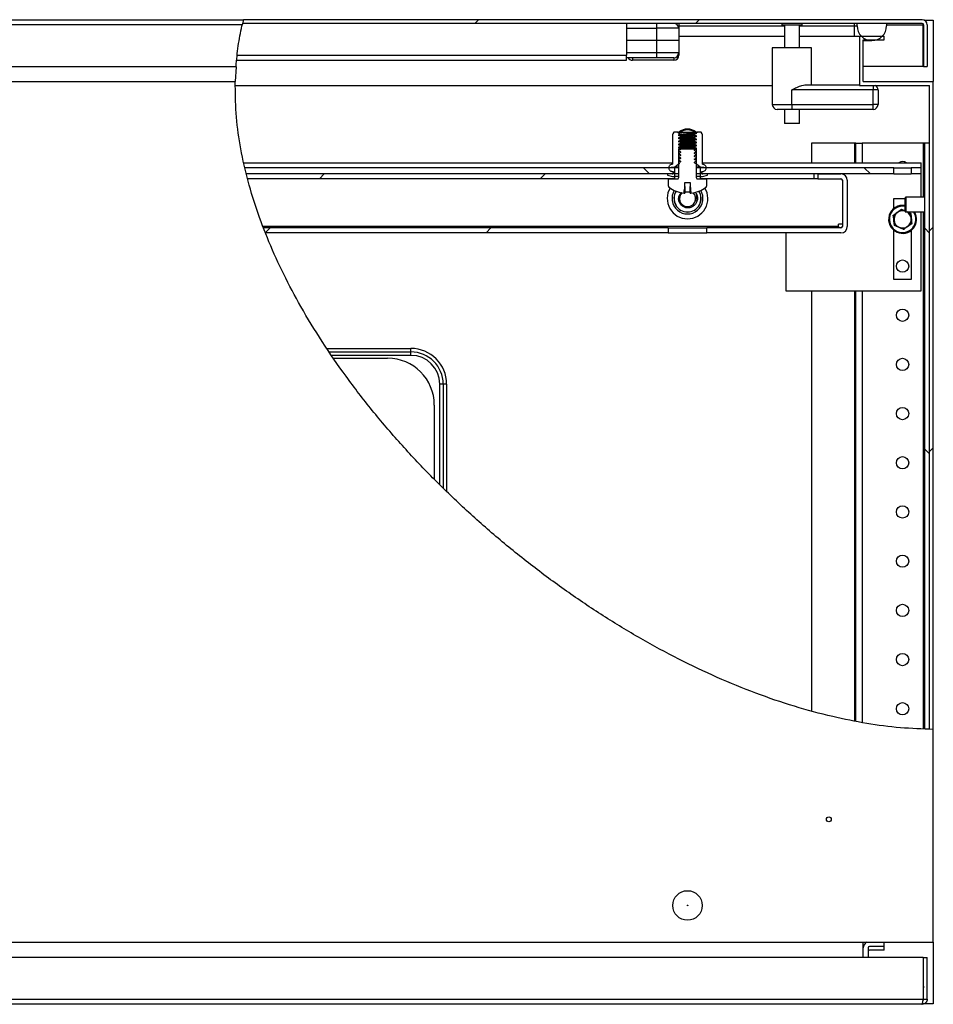
# Model space of a CAD drawing. Units: millimetres. Extents: x 63 to 20921, y 73 to 7414.
# Drawn here: x 2189 to 2561, y 4457 to 4857 of the extents above; entities that cross this region are included whole.
import ezdxf

# ---------------------------------------------------------------- set-up
doc = ezdxf.new("R2010")
doc.units = ezdxf.units.MM
doc.header["$LTSCALE"] = 20
pattern_1 = [(45, (493.03, 1358.17), (-134.704, 134.704), []), (45, (582.84, 1358.17), (-134.704, 134.704), [])]
pattern_2 = [(135, (493.03, 1358.17), (-134.704, -134.704), []), (135, (493.03, 1447.97), (-134.704, -134.704), [])]

msp = doc.modelspace()

# ---------------------------------------------------------------- hatches: boundary and pattern name
at = {"linetype": 'Continuous', "lineweight": 18}
h = msp.add_hatch(dxfattribs=at)
h.set_pattern_fill('ANSI32', scale=20, style=0)
h.set_pattern_definition(pattern_1)
edge = h.paths.add_edge_path(flags=0)
edge.add_line((2555.99, 4857.12), (2279.94, 4857.12))
edge.add_spline(control_points=[(2279.94, 4857.12), (2279.81, 4856.62), (2279.69, 4856.12), (2279.57, 4855.62)], knot_values=[0.997811, 0.997811, 0.997811, 0.997811, 0.999126, 0.999126, 0.999126, 0.999126], weights=[1, 1, 1, 1], degree=3, periodic=0)
edge.add_line((2279.57, 4855.62), (2555.99, 4855.62))
edge.add_arc((2555.99, 4855.02), 0.6, 0, 90, ccw=False)
edge.add_line((2556.59, 4855.02), (2556.59, 4838.12))
edge.add_line((2556.59, 4838.12), (2558.09, 4838.12))
edge.add_line((2558.09, 4838.12), (2558.09, 4855.02))
edge.add_arc((2555.99, 4855.02), 2.1, 0, 90)
h = msp.add_hatch(dxfattribs=at)
h.set_pattern_fill('ANSI32', scale=20, style=0)
h.set_pattern_definition(pattern_1)
edge = h.paths.add_edge_path(flags=0)
edge.add_spline(control_points=[(2559.09, 4568.53), (2559.59, 4568.52), (2560.09, 4568.52), (2560.59, 4568.51)], knot_values=[0.311598, 0.311598, 0.311598, 0.311598, 0.312784, 0.312784, 0.312784, 0.312784], weights=[1, 1, 1, 1], degree=3, periodic=0)
edge.add_line((2560.59, 4568.51), (2560.59, 4831.92))
edge.add_line((2560.59, 4831.92), (2532.09, 4831.92))
edge.add_line((2532.09, 4831.92), (2532.09, 4848.92))
edge.add_line((2532.09, 4848.92), (2540.59, 4848.92))
edge.add_line((2540.59, 4848.92), (2540.59, 4850.42))
edge.add_line((2540.59, 4850.42), (2530.59, 4850.42))
edge.add_line((2530.59, 4850.42), (2530.59, 4830.42))
edge.add_line((2530.59, 4830.42), (2559.09, 4830.42))
edge.add_line((2559.09, 4830.42), (2559.09, 4568.53))
h = msp.add_hatch(dxfattribs=at)
h.set_pattern_fill('ANSI32', scale=20, angle=90, style=0)
h.set_pattern_definition(pattern_2)
edge = h.paths.add_edge_path(flags=0)
edge.add_line((2559.09, 4568.53), (2559.09, 4806.92))
edge.add_line((2559.09, 4806.92), (2557.09, 4806.92))
edge.add_line((2557.09, 4806.92), (2557.09, 4568.58))
edge.add_spline(control_points=[(2557.09, 4568.58), (2557.75, 4568.56), (2558.42, 4568.55), (2559.09, 4568.53)], knot_values=[0.31002, 0.31002, 0.31002, 0.31002, 0.311598, 0.311598, 0.311598, 0.311598], weights=[1, 1, 1, 1], degree=3, periodic=0)
h = msp.add_hatch(dxfattribs=at)
h.set_pattern_fill('ANSI32', scale=20, angle=90, style=0)
h.set_pattern_definition(pattern_2)
edge = h.paths.add_edge_path(flags=0)
edge.add_line((2455.26, 4796.92), (2280.48, 4796.92))
edge.add_spline(control_points=[(2280.48, 4796.92), (2280.67, 4796.08), (2280.87, 4795.25), (2281.08, 4794.42)], knot_values=[0.048192, 0.048192, 0.048192, 0.048192, 0.050217, 0.050217, 0.050217, 0.050217], weights=[1, 1, 1, 1], degree=3, periodic=0)
edge.add_line((2281.08, 4794.42), (2455.26, 4794.42))
edge.add_line((2455.26, 4794.42), (2455.26, 4796.92))
h = msp.add_hatch(dxfattribs=at)
h.set_pattern_fill('ANSI32', scale=20, angle=90, style=0)
h.set_pattern_definition(pattern_2)
h.paths.add_polyline_path([(2544.59, 4796.92), (2465.91, 4796.92), (2465.91, 4794.42), (2544.59, 4794.42)], flags=0)
h = msp.add_hatch(dxfattribs=at)
h.set_pattern_fill('ANSI32', scale=20, style=0)
h.set_pattern_definition(pattern_1)
edge = h.paths.add_edge_path(flags=0)
edge.add_line((2455.26, 4794.42), (2281.08, 4794.42))
edge.add_spline(control_points=[(2281.08, 4794.42), (2281.25, 4793.75), (2281.42, 4793.08), (2281.59, 4792.42)], knot_values=[0.050217, 0.050217, 0.050217, 0.050217, 0.051836, 0.051836, 0.051836, 0.051836], weights=[1, 1, 1, 1], degree=3, periodic=0)
edge.add_line((2281.59, 4792.42), (2455.26, 4792.42))
edge.add_line((2455.26, 4792.42), (2455.26, 4794.42))
h = msp.add_hatch(dxfattribs=at)
h.set_pattern_fill('ANSI32', scale=20, style=0)
h.set_pattern_definition(pattern_1)
edge = h.paths.add_edge_path(flags=0)
edge.add_line((2452.78, 4772.42), (2288.06, 4772.42))
edge.add_spline(control_points=[(2288.06, 4772.42), (2288.32, 4771.75), (2288.58, 4771.08), (2288.84, 4770.42)], knot_values=[0.067966, 0.067966, 0.067966, 0.067966, 0.069577, 0.069577, 0.069577, 0.069577], weights=[1, 1, 1, 1], degree=3, periodic=0)
edge.add_line((2288.84, 4770.42), (2452.78, 4770.42))
edge.add_line((2452.78, 4770.42), (2452.78, 4772.42))

# ---------------------------------------------------------------- linework, layer by layer
at = {"color": 7, "linetype": 'Continuous', "lineweight": 25}
for p, q in [((1765.19, 4857.12), (2279.94, 4857.12)), ((2555.99, 4857.12), (2279.94, 4857.12)), ((2556.88, 4856.92), (2560.59, 4856.92)), ((2560.59, 4856.92), (2560.59, 4831.92)), ((2279.43, 4855.02), (1764.66, 4855.02)), ((2555.99, 4855.62), (2279.57, 4855.62)), ((2435.72, 4855.62), (2435.72, 4842.72)), ((2448.1, 4853.65), (2448.1, 4855.62)), ((2457.01, 4853.65), (2448.1, 4853.65)), ((2448.1, 4848.62), (2448.1, 4853.65)), ((2455.6, 4855.53), (2455.6, 4855.62)), ((2457.01, 4853.65), (2457.1, 4848.62)), ((2457.1, 4855.62), (2457.1, 4842.72)), ((2498.96, 4855.62), (2498.96, 4854.87)), ((2499.03, 4854.87), (2498.96, 4854.87)), ((2507.21, 4854.87), (2499.03, 4854.87)), ((2500.09, 4854.87), (2500.09, 4845.62)), ((2506.09, 4845.62), (2506.09, 4854.87)), ((2507.21, 4854.87), (2507.21, 4855.62)), ((2528.59, 4854.62), (2528.59, 4855.62)), ((2528.59, 4854.62), (2529.59, 4854.62)), ((2529.59, 4854.62), (2529.59, 4855.62)), ((2541.59, 4855.62), (2529.59, 4855.62)), ((2541.59, 4855.62), (2541.59, 4854.62)), ((2556.46, 4855.37), (2556.52, 4855.02)), ((2556.52, 4838.12), (2556.52, 4855.02)), ((2556.59, 4855.02), (2556.59, 4838.12)), ((2558.09, 4855.02), (2558.09, 4838.12)), ((2457.1, 4850.42), (2500.09, 4850.42)), ((2506.09, 4850.42), (2530.59, 4850.42)), ((2530.59, 4850.42), (2530.59, 4830.42)), ((2530.59, 4850.42), (2540.59, 4850.42)), ((2532.09, 4831.92), (2532.09, 4848.92)), ((2532.09, 4848.92), (2540.59, 4848.92)), ((2540.59, 4848.92), (2540.59, 4850.42)), ((2448.1, 4848.62), (2435.6, 4848.62)), ((2457.1, 4848.62), (2448.1, 4848.62)), ((2448.1, 4843.58), (2448.1, 4848.62)), ((2457.1, 4848.62), (2457.01, 4843.58)), ((2495.09, 4845.62), (2495.09, 4822.62)), ((2511.09, 4845.62), (2495.09, 4845.62)), ((2511.09, 4830.62), (2511.09, 4845.62)), ((2532.09, 4848.62), (2535.59, 4848.62)), ((2435.72, 4840.62), (2435.72, 4842.72)), ((2448.1, 4841.62), (2435.72, 4841.62)), ((2457.01, 4843.58), (2448.1, 4843.58)), ((2448.1, 4841.62), (2448.1, 4843.58)), ((1764.66, 4838.12), (2276.91, 4838.12)), ((2276.97, 4838), (2276.62, 4831.92)), ((2277.19, 4840.62), (2435.72, 4840.62)), ((2455, 4840.62), (2438.2, 4840.62)), ((2556.52, 4838.12), (2532.09, 4838.12)), ((2556.59, 4838.12), (2558.09, 4838.12)), ((1760.59, 4831.92), (2276.62, 4831.92)), ((2276.66, 4830.42), (2495.09, 4830.42)), ((2508.38, 4830.62), (2530.59, 4830.62)), ((2530.59, 4830.42), (2559.09, 4830.42)), ((2532.09, 4831.92), (2560.59, 4831.92)), ((2559.09, 4568.53), (2559.09, 4830.42)), ((2560.59, 4568.51), (2560.59, 4831.92)), ((2503.09, 4822.62), (2503.09, 4828.62)), ((2536.09, 4828.62), (2503.09, 4828.62)), ((2536.09, 4822.62), (2536.09, 4828.62)), ((2538.09, 4828.62), (2536.09, 4828.62)), ((2538.09, 4828.62), (2538.09, 4822.62)), ((2503.09, 4822.62), (2503.09, 4820.62)), ((2503.09, 4822.62), (2536.09, 4822.62)), ((2538.09, 4822.62), (2536.09, 4822.62)), ((2536.09, 4820.62), (2536.09, 4822.62)), ((2503.09, 4820.62), (2497.09, 4820.62)), ((2500.09, 4820.62), (2500.09, 4814.87)), ((2536.09, 4820.62), (2503.09, 4820.62)), ((2506.09, 4814.87), (2506.09, 4820.62)), ((2500.13, 4814.87), (2500.09, 4814.87)), ((2506.09, 4814.87), (2500.13, 4814.87)), ((2454.52, 4810.27), (2454.52, 4798.3)), ((2455.07, 4811.42), (2454.64, 4810.72)), ((2456.65, 4811.42), (2455.07, 4811.42)), ((2456.65, 4811.42), (2457.64, 4810.54)), ((2456.65, 4811.42), (2464.52, 4811.42)), ((2457.78, 4809.64), (2457.78, 4809.36)), ((2463.39, 4810.42), (2460.28, 4810.42)), ((2463.39, 4810.42), (2463.56, 4810.57)), ((2463.39, 4810.2), (2463.39, 4810.42)), ((2463.39, 4808.95), (2463.39, 4809.24)), ((2464.12, 4811.06), (2464.52, 4811.42)), ((2464.34, 4810.95), (2464.12, 4811.06)), ((2466.1, 4811.42), (2464.52, 4811.42)), ((2466.53, 4810.72), (2466.1, 4811.42)), ((2466.65, 4798.3), (2466.65, 4810.27)), ((2457.78, 4808.39), (2457.78, 4808.11)), ((2457.78, 4807.14), (2457.78, 4806.86)), ((2457.78, 4805.89), (2457.78, 4805.61)), ((2463.39, 4807.7), (2463.39, 4807.99)), ((2463.39, 4806.45), (2463.39, 4806.74)), ((2463.39, 4805.2), (2463.39, 4805.49)), ((2511.09, 4806.92), (2511.09, 4798.92)), ((2528.49, 4806.92), (2511.09, 4806.92)), ((2529.09, 4806.92), (2528.49, 4806.92)), ((2529.09, 4798.92), (2529.09, 4806.92)), ((2529.09, 4806.92), (2531.69, 4806.92)), ((2556.49, 4806.92), (2531.69, 4806.92)), ((2557.09, 4806.92), (2556.49, 4806.92)), ((2559.09, 4806.92), (2557.09, 4806.92)), ((2557.09, 4568.58), (2557.09, 4806.92)), ((2559.09, 4568.53), (2559.09, 4806.92)), ((2464.19, 4804.42), (2456.98, 4804.42)), ((2456.98, 4804.42), (2456.98, 4792.82)), ((2457.78, 4804.64), (2457.78, 4804.36)), ((2457.78, 4803.39), (2457.78, 4803.11)), ((2457.78, 4802.14), (2457.78, 4801.86)), ((2457.78, 4800.89), (2457.78, 4800.61)), ((2463.39, 4803.95), (2463.39, 4804.24)), ((2463.39, 4802.7), (2463.39, 4802.99)), ((2463.39, 4801.45), (2463.39, 4801.74)), ((2464.19, 4798.37), (2464.19, 4804.42)), ((2280.17, 4798.92), (2454.52, 4798.92)), ((2455.26, 4796.92), (2280.48, 4796.92)), ((2455.38, 4797.13), (2453.91, 4796.99)), ((2453.91, 4796.99), (2455.35, 4796.84)), ((2456.98, 4796.99), (2453.91, 4796.99)), ((2455.26, 4796.92), (2455.26, 4794.42)), ((2456.98, 4796.92), (2455.26, 4796.92)), ((2455.35, 4796.84), (2455.35, 4793.37)), ((2456.98, 4796.84), (2455.35, 4796.84)), ((2457.34, 4798.62), (2455.38, 4797.13)), ((2456.98, 4797.13), (2455.38, 4797.13)), ((2457.78, 4799.64), (2457.78, 4799.36)), ((2463.39, 4800.2), (2463.39, 4800.49)), ((2463.39, 4798.95), (2463.39, 4799.24)), ((2464.18, 4798.37), (2464.34, 4798.45)), ((2465.79, 4797.13), (2464.18, 4798.37)), ((2464.19, 4792.82), (2464.19, 4798.36)), ((2465.79, 4797.13), (2464.19, 4797.13)), ((2467.26, 4796.99), (2464.19, 4796.99)), ((2465.91, 4796.92), (2464.19, 4796.92)), ((2465.82, 4796.84), (2464.19, 4796.84)), ((2467.26, 4796.99), (2465.79, 4797.13)), ((2465.82, 4796.84), (2467.26, 4796.99)), ((2465.82, 4793.37), (2465.82, 4796.84)), ((2465.91, 4794.42), (2465.91, 4796.92)), ((2544.59, 4796.92), (2465.91, 4796.92)), ((2466.65, 4798.92), (2555.59, 4798.92)), ((2544.59, 4794.42), (2544.59, 4796.92)), ((2544.59, 4796.92), (2551.59, 4796.92)), ((2551.59, 4796.92), (2551.59, 4794.42)), ((2555.59, 4796.92), (2551.59, 4796.92)), ((2555.59, 4796.92), (2555.59, 4798.92)), ((2555.59, 4794.42), (2555.59, 4796.92)), ((2455.26, 4794.42), (2281.08, 4794.42)), ((2452.51, 4794.42), (2452.51, 4793.89)), ((2454.41, 4794.42), (2452.51, 4794.42)), ((2452.51, 4793.89), (2454.53, 4793.37)), ((2454.52, 4795.42), (2454.8, 4795.42)), ((2454.53, 4793.37), (2455.35, 4793.37)), ((2454.8, 4795.42), (2454.8, 4794.79)), ((2456.98, 4794.42), (2455.26, 4794.42)), ((2455.26, 4794.42), (2455.26, 4792.42)), ((2456.98, 4793.37), (2455.35, 4793.37)), ((2465.91, 4794.42), (2464.19, 4794.42)), ((2465.82, 4793.37), (2464.19, 4793.37)), ((2465.82, 4793.37), (2466.65, 4793.37)), ((2544.59, 4794.42), (2465.91, 4794.42)), ((2465.91, 4792.42), (2465.91, 4794.42)), ((2512.14, 4794.42), (2465.91, 4794.42)), ((2466.37, 4794.79), (2466.37, 4795.42)), ((2466.37, 4795.42), (2466.65, 4795.42)), ((2466.65, 4793.37), (2468.66, 4793.89)), ((2468.66, 4794.42), (2466.77, 4794.42)), ((2468.66, 4793.89), (2468.66, 4794.42)), ((2512.14, 4792.42), (2512.14, 4794.42)), ((2513.55, 4794.42), (2522.99, 4794.42)), ((2513.55, 4794.42), (2513.55, 4792.42)), ((2544.59, 4794.42), (2551.59, 4794.42)), ((2555.59, 4794.42), (2551.59, 4794.42)), ((2555.59, 4784.92), (2555.59, 4794.42)), ((2455.26, 4792.42), (2281.59, 4792.42)), ((2452.78, 4792.42), (2452.78, 4789.53)), ((2452.78, 4792.42), (2456.54, 4792.42)), ((2459.51, 4790.92), (2459.75, 4790.92)), ((2459.51, 4789.24), (2459.51, 4790.92)), ((2459.75, 4790.92), (2461.42, 4790.92)), ((2461.42, 4790.92), (2461.67, 4790.92)), ((2461.67, 4790.92), (2461.67, 4789.24)), ((2464.63, 4792.42), (2468.39, 4792.42)), ((2512.14, 4792.42), (2465.91, 4792.42)), ((2468.39, 4789.53), (2468.39, 4792.42)), ((2513.55, 4792.42), (2512.14, 4792.42)), ((2513.55, 4792.42), (2522.99, 4792.42)), ((2523.59, 4791.82), (2523.59, 4773.02)), ((2525.52, 4792.42), (2525.59, 4792.42)), ((2525.59, 4791.82), (2525.59, 4773.02)), ((2459.19, 4786.61), (2459.51, 4786.61)), ((2461.67, 4786.61), (2461.98, 4786.61)), ((2557.09, 4784.92), (2549.34, 4784.92)), ((2460.28, 4781.13), (2460.59, 4781.12)), ((2544.59, 4784.42), (2549.09, 4784.42)), ((2544.59, 4780.41), (2544.59, 4784.42)), ((2549.09, 4781.92), (2549.09, 4784.67)), ((2549.09, 4779.17), (2549.09, 4781.92)), ((2544.39, 4777.55), (2544.61, 4775.54)), ((2547.65, 4779.93), (2546.02, 4778.74)), ((2549.34, 4778.92), (2557.09, 4778.92)), ((2551.35, 4778.3), (2549.96, 4778.92)), ((2550.13, 4778.92), (2551.41, 4778.35)), ((2555.59, 4746.92), (2555.59, 4778.92)), ((2523.59, 4774.02), (2521.99, 4774.02)), ((2521.99, 4773.02), (2521.99, 4774.02)), ((2521.99, 4773.02), (2521.99, 4772.42)), ((2548.52, 4771.9), (2550.15, 4773.09)), ((2551.78, 4774.29), (2551.57, 4776.29)), ((2452.78, 4772.42), (2288.06, 4772.42)), ((2452.78, 4770.42), (2288.84, 4770.42)), ((2452.78, 4772.42), (2452.78, 4770.42)), ((2452.78, 4772.42), (2468.39, 4772.42)), ((2452.78, 4770.42), (2468.39, 4770.42)), ((2468.39, 4770.42), (2468.39, 4772.42)), ((2522.99, 4772.42), (2468.39, 4772.42)), ((2522.99, 4770.42), (2468.39, 4770.42)), ((2500.59, 4770.42), (2500.59, 4746.92)), ((2544.59, 4751.42), (2544.59, 4771.42)), ((2551.59, 4771.42), (2551.59, 4751.42)), ((2551.59, 4751.42), (2544.59, 4751.42)), ((2500.59, 4746.92), (2555.59, 4746.92)), ((2511.09, 4746.92), (2511.09, 4576.01)), ((2529.09, 4571.81), (2529.09, 4746.92)), ((2348.09, 4722.01), (2348.09, 4723.43)), ((2348.09, 4720.6), (2348.09, 4722.01)), ((2316.65, 4719.42), (2338.59, 4719.42)), ((2361.18, 4708.92), (2359.77, 4708.92)), ((2362.6, 4708.92), (2361.18, 4708.92)), ((2357.59, 4700.42), (2357.59, 4670.24)), ((2560.59, 4481.92), (2560.59, 4568.51)), ((1760.59, 4481.92), (2560.59, 4481.92)), ((2532.09, 4475.72), (2532.09, 4481.92)), ((2540.59, 4480.22), (2540.59, 4481.92)), ((2560.59, 4481.92), (2560.59, 4456.92)), ((2534.09, 4479.62), (2534.09, 4475.72)), ((2540.59, 4480.22), (2534.69, 4480.22)), ((2540.59, 4478.72), (2534.69, 4478.72)), ((2540.59, 4478.72), (2540.59, 4480.22)), ((2556.51, 4475.72), (1764.65, 4475.72)), ((2556.51, 4475.72), (2556.51, 4458.82)), ((2556.58, 4458.82), (2556.58, 4475.72)), ((2556.58, 4475.72), (2558.08, 4475.72)), ((2558.08, 4458.82), (2558.08, 4475.72)), ((1764.65, 4458.82), (2556.51, 4458.82)), ((2555.98, 4456.72), (1765.18, 4456.72)), ((2560.59, 4456.92), (2556.13, 4456.92)), ((2556.58, 4458.82), (2558.08, 4458.82))]:
    msp.add_line(p, q, dxfattribs=at)
at = {"color": 8, "linetype": 'Continuous', "lineweight": 25}
for p, q in [((2435.72, 4853.65), (2448.1, 4853.65)), ((2457.1, 4854.62), (2500.09, 4854.62)), ((2506.09, 4854.62), (2528.59, 4854.62)), ((2528.59, 4850.42), (2528.59, 4854.62)), ((2541.59, 4855.02), (2556.52, 4855.02)), ((2277.41, 4842.72), (2435.72, 4842.72)), ((2448.1, 4843.58), (2435.72, 4843.58)), ((2438.2, 4841.62), (2438.2, 4840.62)), ((2455, 4841.62), (2455, 4840.62)), ((2456.8, 4842.72), (2457.1, 4842.72)), ((2536.09, 4830.42), (2536.09, 4828.62)), ((2495.09, 4822.62), (2503.09, 4822.62)), ((2528.49, 4806.92), (2528.49, 4798.92)), ((2531.69, 4806.92), (2531.69, 4798.92)), ((2556.49, 4806.92), (2556.49, 4784.92)), ((2549.34, 4784.92), (2549.34, 4781.92)), ((2549.34, 4781.92), (2549.34, 4778.92)), ((2556.49, 4778.92), (2556.49, 4568.72)), ((2521.99, 4773.02), (2287.96, 4773.02)), ((2528.49, 4746.92), (2528.49, 4571.93)), ((2531.69, 4746.92), (2531.69, 4571.29)), ((2313.89, 4723.43), (2348.09, 4723.43)), ((2314.86, 4722.01), (2348.09, 4722.01)), ((2348.09, 4720.6), (2315.84, 4720.6)), ((2359.77, 4668.12), (2359.77, 4708.92)), ((2361.18, 4708.92), (2361.18, 4666.74)), ((2362.6, 4708.92), (2362.6, 4665.37))]:
    msp.add_line(p, q, dxfattribs=at)
at = {"color": 7, "linetype": 'Continuous', "lineweight": 25, "flags": 128}
msp.add_lwpolyline([(2556.51, 4464.59), (2556.58, 4463.8), (2556.51, 4462.84)], dxfattribs=at)
at = {"color": 7, "linetype": 'Continuous', "lineweight": 25}
for centre, radius in [((2548.09, 4756.92), 2.5), ((2548.09, 4736.92), 2.5), ((2548.09, 4716.92), 2.5), ((2548.09, 4696.92), 2.5), ((2548.09, 4676.92), 2.5), ((2548.09, 4656.92), 2.5), ((2548.09, 4636.92), 2.5), ((2548.09, 4616.92), 2.5), ((2548.09, 4596.92), 2.5), ((2548.09, 4576.92), 2.5), ((2518.09, 4531.92), 1), ((2460.59, 4496.92), 6), ((2460.59, 4496.92), 0.1)]:
    msp.add_circle(centre, radius, dxfattribs=at)
for centre, radius, start, end in [((2555.99, 4855.02), 2.1, 0, 90), ((2455.01, 4853.62), 2, 1, 90), ((2535.59, 4854.62), 6, 180, 0), ((2555.99, 4855.02), 0.6, 0, 90), ((2438.2, 4842.72), 2.1, 211.5881, 270), ((2455, 4842.72), 2.1, 270, 0), ((2455.01, 4843.62), 2, 270, 359), ((2536.09, 4828.62), 2, 0, 64.1583), ((2497.09, 4822.62), 2, 180, 270), ((2536.09, 4822.62), 2, 270, 0), ((2460.59, 4806.92), 5.7, 52.2401, 127.7599), ((2548.09, 4796.92), 2.5, 53.1301, 126.8699), ((2522.99, 4791.82), 2.6, 0, 90), ((2460.59, 4799.42), 12.88, 234.3544, 263.7729), ((2460.59, 4799.42), 12.88, 276.2271, 305.6456), ((2522.99, 4791.82), 0.6, 0, 90), ((2460.59, 4784.42), 8.26, 149.0997, 270), ((2460.59, 4784.42), 6.3, 148.5166, 31.4834), ((2460.59, 4784.42), 5.52, 147.2867, 270), ((2460.59, 4784.42), 5.49, 147.2253, 270), ((2460.59, 4784.4), 3.29, 132.1622, 333.5204), ((2460.59, 4801.44), 14.37, 265.6899, 274.3101), ((2460.59, 4784.42), 8.26, 270, 30.9003), ((2460.59, 4784.42), 5.52, 270, 32.7133), ((2460.59, 4784.42), 5.49, 270, 32.7747), ((2460.59, 4784.42), 3.3, 333.2733, 44.9297), ((2549.34, 4784.67), 0.25, 90, 180), ((2548.09, 4775.92), 5.7, 79.8958, 246.2129), ((2548.09, 4775.92), 3.5, 126.2129, 186.2129), ((2548.09, 4775.92), 5.7, 246.2129, 31.7569), ((2548.09, 4775.92), 3.5, 73.3985, 126.2129), ((2549.34, 4779.17), 0.25, 180, 270), ((2548.09, 4775.92), 3.5, 6.2129, 58.9973), ((2522.99, 4773.02), 2.6, 270, 0), ((2522.99, 4773.02), 0.6, 270, 0), ((2548.09, 4775.92), 3.5, 186.2129, 246.2129), ((2548.09, 4775.92), 3.5, 246.2129, 306.2129), ((2548.09, 4775.92), 3.5, 306.2129, 6.2129), ((2348.09, 4708.92), 14.51, 0, 90), ((2348.09, 4708.92), 13.1, 0, 90), ((2338.59, 4700.42), 19, 0, 90), ((2348.09, 4708.92), 11.68, 0, 90), ((2534.69, 4479.62), 2.6, 117.8694, 180), ((2534.69, 4479.62), 0.6, 90, 180), ((2534.69, 4478.12), 0.6, 90, 180)]:
    msp.add_arc(centre, radius, start, end, dxfattribs=at)
at = {"color": 8, "linetype": 'Continuous', "lineweight": 25}
for centre, start, end in [((2460.59, 4806.92), 57.0356, 122.9644), ((2548.09, 4775.92), 79.2698, 246.2129), ((2548.09, 4775.92), 246.2129, 33.9559)]:
    msp.add_arc(centre, 5.37, start, end, dxfattribs=at)
at = {"color": 7, "linetype": 'Continuous', "lineweight": 25}
for points, knots in [([(2279.94, 4857.12), (2279.93, 4857.09), (2279.92, 4857.05), (2279.83, 4856.7), (2279.71, 4856.19), (2279.57, 4855.6), (2279.47, 4855.19), (2279.43, 4855.02)], [0, 0, 0, 0, 0.207093, 0.414084, 0.623932, 0.839677, 1, 1, 1, 1]), ([(2276.91, 4838.12), (2277.17, 4840.89), (2277.69, 4846.43), (2278.75, 4852.04), (2279.4, 4854.88), (2279.43, 4855.02)], [0, 0, 0, 0, 0.489084, 0.97601, 1, 1, 1, 1]), ([(2455.01, 4841.62), (2454.92, 4841.62), (2454.77, 4841.62), (2453.91, 4841.62), (2453.02, 4841.62), (2451.91, 4841.62), (2450.3, 4841.62), (2448.97, 4841.62), (2448.1, 4841.62)], [0, 0, 0, 0, 0.239457, 0.368361, 0.5, 0.631639, 0.760543, 1, 1, 1, 1]), ([(2560.59, 4568.51), (2556.11, 4568.66), (2547.04, 4568.97), (2533.37, 4570.81), (2518.96, 4573.67), (2503.87, 4577.78), (2488.19, 4583.15), (2472.5, 4589.58), (2456.88, 4597.02), (2441.41, 4605.39), (2426.17, 4614.63), (2411.23, 4624.67), (2396.66, 4635.45), (2382.56, 4646.9), (2368.99, 4658.96), (2356.04, 4671.55), (2343.78, 4684.62), (2332.28, 4698.09), (2321.64, 4711.91), (2311.92, 4726), (2303.46, 4739.87), (2296.25, 4753.43), (2290.23, 4766.6), (2285.22, 4779.79), (2281.26, 4792.96), (2278.45, 4806.06), (2276.74, 4819.04), (2276.66, 4827.65), (2276.62, 4831.92)], [0, 0, 0, 0, 0.032156, 0.065129, 0.098946, 0.137634, 0.177322, 0.217933, 0.259369, 0.30151, 0.344222, 0.387361, 0.430774, 0.474306, 0.517796, 0.561088, 0.604025, 0.646456, 0.68824, 0.729247, 0.769362, 0.804872, 0.839522, 0.873284, 0.906156, 0.938175, 0.969415, 1, 1, 1, 1]), ([(2503.09, 4828.62), (2503.09, 4828.62), (2503.75, 4828.95), (2505.12, 4829.62), (2506.93, 4830.43), (2507.97, 4830.56), (2508.38, 4830.62)], [0, 0, 0, 0, 0.002909, 0.357255, 0.748357, 1, 1, 1, 1]), ([(2454.64, 4810.72), (2454.6, 4810.63), (2454.53, 4810.49), (2454.52, 4810.33), (2454.52, 4810.27)], [0, 0, 0, 0, 0.62225, 1, 1, 1, 1]), ([(2457.64, 4810.54), (2457.53, 4810.49), (2457.26, 4810.36), (2456.99, 4810.23), (2456.83, 4810.15)], [0, 0, 0, 0, 0.414585, 1, 1, 1, 1]), ([(2464.34, 4809.7), (2464.13, 4809.72), (2463.7, 4809.76), (2462.65, 4809.82), (2461.41, 4809.88), (2460.07, 4809.94), (2458.79, 4810.01), (2457.69, 4810.07), (2457.09, 4810.12), (2456.87, 4810.14), (2456.83, 4810.15)], [0, 0, 0, 0, 0.13335, 0.272619, 0.414441, 0.553152, 0.694587, 0.834914, 0.974492, 1, 1, 1, 1]), ([(2456.83, 4810.15), (2456.99, 4810.06), (2457.31, 4809.89), (2457.62, 4809.72), (2457.78, 4809.64)], [0, 0, 0, 0, 0.499985, 1, 1, 1, 1]), ([(2457.78, 4809.36), (2457.62, 4809.28), (2457.31, 4809.13), (2456.99, 4808.98), (2456.83, 4808.9)], [0, 0, 0, 0, 0.49991, 1, 1, 1, 1]), ([(2464.34, 4808.45), (2464.2, 4808.46), (2463.86, 4808.5), (2463, 4808.55), (2461.81, 4808.61), (2460.48, 4808.68), (2459.17, 4808.74), (2458, 4808.81), (2457.24, 4808.86), (2456.93, 4808.89), (2456.83, 4808.9)], [0, 0, 0, 0, 0.090705, 0.229313, 0.371008, 0.510545, 0.650831, 0.792224, 0.930894, 1, 1, 1, 1]), ([(2456.83, 4808.9), (2456.99, 4808.81), (2457.31, 4808.64), (2457.62, 4808.47), (2457.78, 4808.39)], [0, 0, 0, 0, 0.499985, 1, 1, 1, 1]), ([(2460.28, 4810.42), (2459.91, 4810.44), (2459.16, 4810.47), (2458.24, 4810.51), (2457.83, 4810.53), (2457.64, 4810.54)], [0, 0, 0, 0, 0.354828, 0.709655, 1, 1, 1, 1]), ([(2463.39, 4809.24), (2463.24, 4809.25), (2462.86, 4809.29), (2462.01, 4809.35), (2461.18, 4809.41), (2460.33, 4809.45), (2459.47, 4809.51), (2458.48, 4809.58), (2457.98, 4809.62), (2457.78, 4809.64), (2457.78, 4809.64)], [0, 0, 0, 0, 0.118169, 0.284494, 0.450818, 0.500244, 0.66654, 0.832861, 0.999219, 1, 1, 1, 1]), ([(2457.78, 4809.36), (2457.94, 4809.34), (2458.31, 4809.3), (2459.16, 4809.24), (2460, 4809.19), (2460.85, 4809.14), (2461.7, 4809.09), (2462.69, 4809.02), (2463.19, 4808.98), (2463.39, 4808.95), (2463.39, 4808.95)], [0, 0, 0, 0, 0.118169, 0.284494, 0.450818, 0.500244, 0.66654, 0.832861, 0.999219, 1, 1, 1, 1]), ([(2464.34, 4810.95), (2464.05, 4810.97), (2463.53, 4811.02), (2462.28, 4811.09), (2461.08, 4811.15), (2459.9, 4811.2), (2459.22, 4811.24), (2458.88, 4811.26)], [0, 0, 0, 0, 0.254809, 0.459454, 0.664906, 0.830531, 1, 1, 1, 1]), ([(2458.88, 4811.26), (2459.31, 4811.2), (2459.88, 4811.14), (2460.88, 4811.02), (2461.83, 4810.91), (2462.87, 4810.74), (2463.38, 4810.63), (2463.55, 4810.57), (2463.56, 4810.57)], [0, 0, 0, 0, 0.239418, 0.308987, 0.534769, 0.760547, 0.98662, 1, 1, 1, 1]), ([(2464.12, 4811.06), (2463.92, 4811.08), (2463.49, 4811.1), (2462.42, 4811.14), (2461.39, 4811.18), (2460.32, 4811.21), (2459.54, 4811.23), (2459, 4811.25), (2458.88, 4811.26)], [0, 0, 0, 0, 0.20031, 0.413271, 0.631503, 0.718218, 0.935323, 1, 1, 1, 1]), ([(2460.28, 4810.42), (2460.38, 4810.42), (2460.85, 4810.39), (2461.7, 4810.34), (2462.69, 4810.27), (2463.19, 4810.23), (2463.39, 4810.2), (2463.39, 4810.2)], [0, 0, 0, 0, 0.084485, 0.389127, 0.693814, 0.998569, 1, 1, 1, 1]), ([(2464.34, 4809.7), (2464.18, 4809.78), (2463.87, 4809.95), (2463.55, 4810.12), (2463.39, 4810.2)], [0, 0, 0, 0, 0.499985, 1, 1, 1, 1]), ([(2463.39, 4809.24), (2463.55, 4809.31), (2463.87, 4809.46), (2464.18, 4809.62), (2464.34, 4809.7)], [0, 0, 0, 0, 0.49991, 1, 1, 1, 1]), ([(2464.34, 4808.45), (2464.18, 4808.53), (2463.87, 4808.7), (2463.55, 4808.87), (2463.39, 4808.95)], [0, 0, 0, 0, 0.499985, 1, 1, 1, 1]), ([(2463.56, 4810.57), (2463.66, 4810.62), (2463.92, 4810.74), (2464.18, 4810.87), (2464.34, 4810.95)], [0, 0, 0, 0, 0.391892, 1, 1, 1, 1]), ([(2466.65, 4810.27), (2466.65, 4810.37), (2466.63, 4810.53), (2466.56, 4810.67), (2466.53, 4810.72)], [0, 0, 0, 0, 0.622127, 1, 1, 1, 1]), ([(2457.78, 4808.11), (2457.62, 4808.03), (2457.31, 4807.88), (2456.99, 4807.73), (2456.83, 4807.65)], [0, 0, 0, 0, 0.49991, 1, 1, 1, 1]), ([(2464.34, 4807.2), (2464.27, 4807.2), (2464.01, 4807.23), (2463.33, 4807.28), (2462.2, 4807.34), (2460.9, 4807.41), (2459.56, 4807.47), (2458.34, 4807.54), (2457.39, 4807.59), (2457.01, 4807.63), (2456.83, 4807.65)], [0, 0, 0, 0, 0.047363, 0.186357, 0.327294, 0.46823, 0.607224, 0.749062, 0.88787, 1, 1, 1, 1]), ([(2456.83, 4807.65), (2456.99, 4807.56), (2457.31, 4807.39), (2457.62, 4807.22), (2457.78, 4807.14)], [0, 0, 0, 0, 0.499985, 1, 1, 1, 1]), ([(2457.78, 4806.86), (2457.62, 4806.78), (2457.31, 4806.63), (2456.99, 4806.48), (2456.83, 4806.4)], [0, 0, 0, 0, 0.49991, 1, 1, 1, 1]), ([(2464.34, 4805.95), (2464.33, 4805.95), (2464.14, 4805.97), (2463.63, 4806.01), (2462.57, 4806.07), (2461.31, 4806.14), (2459.97, 4806.2), (2458.7, 4806.27), (2457.56, 4806.33), (2457.08, 4806.37), (2456.83, 4806.4)], [0, 0, 0, 0, 0.003576, 0.143943, 0.283561, 0.425339, 0.564027, 0.705675, 0.845662, 1, 1, 1, 1]), ([(2456.83, 4806.4), (2456.99, 4806.31), (2457.31, 4806.14), (2457.62, 4805.97), (2457.78, 4805.89)], [0, 0, 0, 0, 0.499985, 1, 1, 1, 1]), ([(2457.78, 4805.61), (2457.62, 4805.53), (2457.31, 4805.38), (2456.99, 4805.23), (2456.83, 4805.15)], [0, 0, 0, 0, 0.49991, 1, 1, 1, 1]), ([(2456.83, 4805.15), (2456.99, 4805.06), (2457.31, 4804.89), (2457.62, 4804.72), (2457.78, 4804.64)], [0, 0, 0, 0, 0.499985, 1, 1, 1, 1]), ([(2464.34, 4804.7), (2464.15, 4804.71), (2463.78, 4804.75), (2462.86, 4804.81), (2461.71, 4804.87), (2460.38, 4804.93), (2459.08, 4805), (2457.74, 4805.07), (2457.17, 4805.12), (2456.83, 4805.15)], [0, 0, 0, 0, 0.12114, 0.240403, 0.382327, 0.521696, 0.662462, 0.803784, 1, 1, 1, 1]), ([(2463.39, 4807.99), (2463.24, 4808), (2462.86, 4808.04), (2462.01, 4808.1), (2461.18, 4808.16), (2460.33, 4808.2), (2459.47, 4808.26), (2458.48, 4808.33), (2457.98, 4808.37), (2457.78, 4808.39), (2457.78, 4808.39)], [0, 0, 0, 0, 0.118169, 0.284494, 0.450818, 0.500244, 0.66654, 0.832861, 0.999219, 1, 1, 1, 1]), ([(2457.78, 4808.11), (2457.94, 4808.09), (2458.31, 4808.05), (2459.16, 4807.99), (2460, 4807.94), (2460.85, 4807.89), (2461.7, 4807.84), (2462.69, 4807.77), (2463.19, 4807.73), (2463.39, 4807.7), (2463.39, 4807.7)], [0, 0, 0, 0, 0.118169, 0.284494, 0.450818, 0.500244, 0.66654, 0.832861, 0.999219, 1, 1, 1, 1]), ([(2463.39, 4806.74), (2463.24, 4806.75), (2462.86, 4806.79), (2462.01, 4806.85), (2461.18, 4806.91), (2460.33, 4806.95), (2459.47, 4807.01), (2458.48, 4807.08), (2457.98, 4807.12), (2457.78, 4807.14), (2457.78, 4807.14)], [0, 0, 0, 0, 0.118169, 0.284494, 0.450818, 0.500244, 0.66654, 0.832861, 0.999219, 1, 1, 1, 1]), ([(2457.78, 4806.86), (2457.94, 4806.84), (2458.31, 4806.8), (2459.16, 4806.74), (2460, 4806.69), (2460.85, 4806.64), (2461.7, 4806.59), (2462.69, 4806.52), (2463.19, 4806.48), (2463.39, 4806.45), (2463.39, 4806.45)], [0, 0, 0, 0, 0.118169, 0.284494, 0.450818, 0.500244, 0.66654, 0.832861, 0.999219, 1, 1, 1, 1]), ([(2463.39, 4805.49), (2463.24, 4805.5), (2462.86, 4805.54), (2462.01, 4805.6), (2461.18, 4805.66), (2460.33, 4805.7), (2459.47, 4805.76), (2458.48, 4805.83), (2457.98, 4805.87), (2457.78, 4805.89), (2457.78, 4805.89)], [0, 0, 0, 0, 0.118169, 0.284494, 0.450818, 0.500244, 0.66654, 0.832861, 0.999219, 1, 1, 1, 1]), ([(2457.78, 4805.61), (2457.94, 4805.59), (2458.31, 4805.55), (2459.16, 4805.49), (2460, 4805.44), (2460.85, 4805.39), (2461.7, 4805.34), (2462.69, 4805.27), (2463.19, 4805.23), (2463.39, 4805.2), (2463.39, 4805.2)], [0, 0, 0, 0, 0.118169, 0.284494, 0.450818, 0.500244, 0.66654, 0.832861, 0.999219, 1, 1, 1, 1]), ([(2463.39, 4807.99), (2463.55, 4808.06), (2463.87, 4808.21), (2464.18, 4808.37), (2464.34, 4808.45)], [0, 0, 0, 0, 0.49991, 1, 1, 1, 1]), ([(2464.34, 4807.2), (2464.18, 4807.28), (2463.87, 4807.45), (2463.55, 4807.62), (2463.39, 4807.7)], [0, 0, 0, 0, 0.499985, 1, 1, 1, 1]), ([(2463.39, 4806.74), (2463.55, 4806.81), (2463.87, 4806.96), (2464.18, 4807.12), (2464.34, 4807.2)], [0, 0, 0, 0, 0.49991, 1, 1, 1, 1]), ([(2464.34, 4805.95), (2464.18, 4806.03), (2463.87, 4806.2), (2463.55, 4806.37), (2463.39, 4806.45)], [0, 0, 0, 0, 0.499985, 1, 1, 1, 1]), ([(2463.39, 4805.49), (2463.55, 4805.56), (2463.87, 4805.71), (2464.18, 4805.87), (2464.34, 4805.95)], [0, 0, 0, 0, 0.49991, 1, 1, 1, 1]), ([(2464.34, 4804.7), (2464.18, 4804.78), (2463.87, 4804.95), (2463.55, 4805.12), (2463.39, 4805.2)], [0, 0, 0, 0, 0.499985, 1, 1, 1, 1]), ([(2457.78, 4804.36), (2457.62, 4804.28), (2457.31, 4804.13), (2456.99, 4803.98), (2456.83, 4803.9)], [0, 0, 0, 0, 0.49991, 1, 1, 1, 1]), ([(2456.83, 4803.9), (2456.99, 4803.81), (2457.31, 4803.64), (2457.62, 4803.47), (2457.78, 4803.39)], [0, 0, 0, 0, 0.499985, 1, 1, 1, 1]), ([(2457.78, 4803.11), (2457.62, 4803.03), (2457.31, 4802.88), (2456.99, 4802.73), (2456.83, 4802.65)], [0, 0, 0, 0, 0.49991, 1, 1, 1, 1]), ([(2456.83, 4802.65), (2456.99, 4802.56), (2457.31, 4802.39), (2457.62, 4802.22), (2457.78, 4802.14)], [0, 0, 0, 0, 0.499985, 1, 1, 1, 1]), ([(2457.78, 4801.86), (2457.62, 4801.78), (2457.31, 4801.63), (2456.99, 4801.48), (2456.83, 4801.4)], [0, 0, 0, 0, 0.49991, 1, 1, 1, 1]), ([(2456.83, 4801.4), (2456.99, 4801.31), (2457.31, 4801.14), (2457.62, 4800.97), (2457.78, 4800.89)], [0, 0, 0, 0, 0.499985, 1, 1, 1, 1]), ([(2460.99, 4804.42), (2460.97, 4804.42), (2460.84, 4804.43), (2460.32, 4804.45), (2459.47, 4804.51), (2458.48, 4804.58), (2457.98, 4804.62), (2457.78, 4804.64), (2457.78, 4804.64)], [0, 0, 0, 0, 0.021817, 0.109853, 0.406054, 0.702298, 0.998609, 1, 1, 1, 1]), ([(2463.39, 4804.24), (2463.55, 4804.31), (2463.87, 4804.46), (2464.18, 4804.62), (2464.34, 4804.7)], [0, 0, 0, 0, 0.49991, 1, 1, 1, 1]), ([(2464.34, 4803.45), (2464.18, 4803.53), (2463.87, 4803.7), (2463.55, 4803.87), (2463.39, 4803.95)], [0, 0, 0, 0, 0.499985, 1, 1, 1, 1]), ([(2463.39, 4802.99), (2463.55, 4803.06), (2463.87, 4803.21), (2464.18, 4803.37), (2464.34, 4803.45)], [0, 0, 0, 0, 0.49991, 1, 1, 1, 1]), ([(2464.34, 4802.2), (2464.18, 4802.28), (2463.87, 4802.45), (2463.55, 4802.62), (2463.39, 4802.7)], [0, 0, 0, 0, 0.499985, 1, 1, 1, 1]), ([(2463.39, 4801.74), (2463.55, 4801.81), (2463.87, 4801.96), (2464.18, 4802.12), (2464.34, 4802.2)], [0, 0, 0, 0, 0.49991, 1, 1, 1, 1]), ([(2464.34, 4800.95), (2464.18, 4801.03), (2463.87, 4801.2), (2463.55, 4801.37), (2463.39, 4801.45)], [0, 0, 0, 0, 0.499985, 1, 1, 1, 1]), ([(2463.39, 4800.49), (2463.55, 4800.56), (2463.87, 4800.71), (2464.18, 4800.87), (2464.34, 4800.95)], [0, 0, 0, 0, 0.49991, 1, 1, 1, 1]), ([(2454.52, 4798.3), (2454.32, 4798.28), (2453.94, 4798.24), (2453.43, 4797.95), (2453.08, 4797.53), (2452.95, 4797.14), (2452.94, 4796.91), (2452.93, 4796.86)], [0, 0, 0, 0, 0.244238, 0.488997, 0.717612, 0.924848, 1, 1, 1, 1]), ([(2452.93, 4796.86), (2452.95, 4796.7), (2452.98, 4796.4), (2453.22, 4796), (2453.57, 4795.67), (2454.02, 4795.46), (2454.35, 4795.43), (2454.52, 4795.42)], [0, 0, 0, 0, 0.190846, 0.38146, 0.578984, 0.792348, 1, 1, 1, 1]), ([(2457.78, 4800.61), (2457.62, 4800.53), (2457.31, 4800.38), (2456.99, 4800.23), (2456.83, 4800.15)], [0, 0, 0, 0, 0.49991, 1, 1, 1, 1]), ([(2456.83, 4800.15), (2456.99, 4800.06), (2457.31, 4799.89), (2457.62, 4799.72), (2457.78, 4799.64)], [0, 0, 0, 0, 0.499985, 1, 1, 1, 1]), ([(2457.78, 4799.36), (2457.62, 4799.28), (2457.31, 4799.13), (2456.99, 4798.98), (2456.83, 4798.9)], [0, 0, 0, 0, 0.49991, 1, 1, 1, 1]), ([(2456.83, 4798.9), (2456.99, 4798.81), (2457.16, 4798.72), (2457.33, 4798.63), (2457.34, 4798.62)], [0, 0, 0, 0, 0.928528, 1, 1, 1, 1]), ([(2464.34, 4799.7), (2464.18, 4799.78), (2463.87, 4799.95), (2463.55, 4800.12), (2463.39, 4800.2)], [0, 0, 0, 0, 0.499985, 1, 1, 1, 1]), ([(2463.39, 4799.24), (2463.55, 4799.31), (2463.87, 4799.46), (2464.18, 4799.62), (2464.34, 4799.7)], [0, 0, 0, 0, 0.49991, 1, 1, 1, 1]), ([(2464.34, 4798.45), (2464.18, 4798.53), (2463.87, 4798.7), (2463.55, 4798.87), (2463.39, 4798.95)], [0, 0, 0, 0, 0.499985, 1, 1, 1, 1]), ([(2468.24, 4796.86), (2468.22, 4797.01), (2468.19, 4797.31), (2467.96, 4797.72), (2467.6, 4798.04), (2467.15, 4798.26), (2466.82, 4798.28), (2466.65, 4798.3)], [0, 0, 0, 0, 0.190846, 0.38146, 0.578984, 0.792348, 1, 1, 1, 1]), ([(2466.65, 4795.42), (2466.85, 4795.43), (2467.23, 4795.47), (2467.74, 4795.76), (2468.09, 4796.18), (2468.23, 4796.57), (2468.24, 4796.8), (2468.24, 4796.86)], [0, 0, 0, 0, 0.244054, 0.488628, 0.717266, 0.924532, 1, 1, 1, 1]), ([(2454.41, 4794.42), (2454.45, 4794.42), (2454.54, 4794.43), (2454.66, 4794.5), (2454.75, 4794.6), (2454.79, 4794.7), (2454.8, 4794.77), (2454.8, 4794.79)], [0, 0, 0, 0, 0.225783, 0.451685, 0.673716, 0.88708, 1, 1, 1, 1]), ([(2456.54, 4792.42), (2456.56, 4792.42), (2456.63, 4792.42), (2456.75, 4792.45), (2456.88, 4792.55), (2456.96, 4792.67), (2456.98, 4792.77), (2456.98, 4792.81), (2456.98, 4792.82)], [0, 0, 0, 0, 0.078838, 0.320077, 0.560929, 0.786463, 0.989438, 1, 1, 1, 1]), ([(2464.19, 4792.82), (2464.19, 4792.81), (2464.19, 4792.79), (2464.19, 4792.73), (2464.23, 4792.63), (2464.32, 4792.52), (2464.44, 4792.45), (2464.55, 4792.42), (2464.61, 4792.42), (2464.63, 4792.42)], [0, 0, 0, 0, 0.006038, 0.100171, 0.296677, 0.492713, 0.70088, 0.928312, 1, 1, 1, 1]), ([(2466.37, 4794.79), (2466.38, 4794.75), (2466.39, 4794.67), (2466.45, 4794.56), (2466.54, 4794.47), (2466.65, 4794.42), (2466.73, 4794.42), (2466.77, 4794.42)], [0, 0, 0, 0, 0.203849, 0.407559, 0.615154, 0.83103, 1, 1, 1, 1]), ([(2452.78, 4789.53), (2452.78, 4789.47), (2452.79, 4789.37), (2452.85, 4789.2), (2452.94, 4789.05), (2453.04, 4788.98), (2453.08, 4788.95)], [0, 0, 0, 0, 0.232256, 0.438507, 0.797165, 1, 1, 1, 1]), ([(2459.19, 4786.61), (2459.2, 4786.72), (2459.3, 4787.59), (2459.41, 4788.47), (2459.51, 4789.24)], [0, 0, 0, 0, 0.124324, 1, 1, 1, 1]), ([(2459.51, 4789.24), (2459.51, 4788.52), (2459.51, 4787.64), (2459.51, 4786.77), (2459.51, 4786.61)], [0, 0, 0, 0, 0.821399, 1, 1, 1, 1]), ([(2459.75, 4790.92), (2460.09, 4790.95), (2460.65, 4791.01), (2461.2, 4790.94), (2461.42, 4790.92)], [0, 0, 0, 0, 0.605265, 1, 1, 1, 1]), ([(2461.67, 4789.24), (2461.76, 4788.51), (2461.87, 4787.64), (2461.97, 4786.76), (2461.98, 4786.61)], [0, 0, 0, 0, 0.826837, 1, 1, 1, 1]), ([(2461.67, 4786.61), (2461.67, 4786.77), (2461.67, 4787.64), (2461.67, 4788.52), (2461.67, 4789.24)], [0, 0, 0, 0, 0.178601, 1, 1, 1, 1]), ([(2468.09, 4788.95), (2468.13, 4788.97), (2468.23, 4789.06), (2468.35, 4789.23), (2468.39, 4789.41), (2468.39, 4789.51), (2468.39, 4789.53)], [0, 0, 0, 0, 0.200844, 0.566973, 0.923891, 1, 1, 1, 1]), ([(2464.11, 4786.58), (2464.29, 4786.17), (2464.67, 4785.33), (2464.67, 4783.93), (2464.23, 4782.61), (2463.38, 4781.53), (2462.24, 4780.8), (2461.24, 4780.58), (2460.28, 4780.58), (2459.32, 4780.77), (2458.21, 4781.44), (2457.39, 4782.43), (2456.96, 4783.63), (2456.96, 4784.88), (2457.34, 4786.04), (2457.88, 4786.62), (2458.14, 4786.9)], [0, 0, 0, 0, 0.078915, 0.15988, 0.240131, 0.31889, 0.39762, 0.474183, 0.493837, 0.568203, 0.642568, 0.716959, 0.789876, 0.862047, 0.933445, 1, 1, 1, 1]), ([(2463.53, 4782.93), (2463.75, 4783.24), (2464.19, 4783.86), (2464.4, 4785.02), (2464.32, 4785.95), (2464.15, 4786.46), (2464.11, 4786.58)], [0, 0, 0, 0, 0.291226, 0.582401, 0.899521, 1, 1, 1, 1]), ([(2544.31, 4777.58), (2544.37, 4777.62), (2544.63, 4777.81), (2545.74, 4778.61), (2546.8, 4779.39), (2547.64, 4780.01)], [0, 0, 0, 0, 0.048348, 0.241825, 1, 1, 1, 1]), ([(2544.76, 4773.48), (2544.75, 4773.55), (2544.72, 4773.87), (2544.58, 4775.23), (2544.43, 4776.54), (2544.31, 4777.58)], [0, 0, 0, 0, 0.048348, 0.241825, 1, 1, 1, 1]), ([(2546.02, 4778.74), (2545.98, 4778.71), (2545.43, 4778.31), (2544.89, 4777.91), (2544.39, 4777.55)], [0, 0, 0, 0, 0.070174, 1, 1, 1, 1]), ([(2547.64, 4780.01), (2547.7, 4779.99), (2548, 4779.85), (2548.48, 4779.64), (2548.91, 4779.45), (2549.09, 4779.37)], [0, 0, 0, 0, 0.125564, 0.628038, 1, 1, 1, 1]), ([(2549.23, 4779.24), (2548.81, 4779.42), (2548.27, 4779.66), (2547.76, 4779.88), (2547.65, 4779.93)], [0, 0, 0, 0, 0.780492, 1, 1, 1, 1]), ([(2551.57, 4776.29), (2551.56, 4776.34), (2551.49, 4777.02), (2551.41, 4777.69), (2551.35, 4778.3)], [0, 0, 0, 0, 0.070174, 1, 1, 1, 1]), ([(2551.41, 4778.35), (2551.42, 4778.29), (2551.45, 4777.96), (2551.6, 4776.6), (2551.74, 4775.29), (2551.86, 4774.25)], [0, 0, 0, 0, 0.048348, 0.241825, 1, 1, 1, 1]), ([(2544.61, 4775.54), (2544.61, 4775.49), (2544.69, 4774.81), (2544.76, 4774.15), (2544.83, 4773.53)], [0, 0, 0, 0, 0.070174, 1, 1, 1, 1]), ([(2548.53, 4771.82), (2548.47, 4771.84), (2548.17, 4771.98), (2546.92, 4772.53), (2545.72, 4773.06), (2544.76, 4773.48)], [0, 0, 0, 0, 0.048348, 0.241825, 1, 1, 1, 1]), ([(2544.83, 4773.53), (2544.94, 4773.48), (2545.54, 4773.21), (2546.17, 4772.94), (2546.67, 4772.71)], [0, 0, 0, 0, 0.18738, 1, 1, 1, 1]), ([(2551.86, 4774.25), (2551.81, 4774.21), (2551.54, 4774.02), (2550.43, 4773.22), (2549.38, 4772.44), (2548.53, 4771.82)], [0, 0, 0, 0, 0.048348, 0.241825, 1, 1, 1, 1]), ([(2550.15, 4773.09), (2550.19, 4773.12), (2550.74, 4773.52), (2551.28, 4773.92), (2551.78, 4774.29)], [0, 0, 0, 0, 0.070174, 1, 1, 1, 1]), ([(2546.67, 4772.71), (2546.81, 4772.65), (2547.43, 4772.38), (2548.04, 4772.11), (2548.52, 4771.9)], [0, 0, 0, 0, 0.21335, 1, 1, 1, 1]), ([(2556.58, 4458.82), (2556.58, 4458.74), (2556.57, 4458.6), (2556.49, 4458.5), (2556.45, 4458.46)], [0, 0, 0, 0, 0.609315, 1, 1, 1, 1])]:
    msp.add_open_spline(points, degree=3, knots=knots, dxfattribs=at)
for points in [[(2555.98, 4456.72), (2556.03, 4456.75), (2556.12, 4456.81), (2556.25, 4457.3), (2556.38, 4457.99), (2556.47, 4458.54), (2556.51, 4458.82)], [(2558.08, 4458.82), (2558.05, 4458.54), (2557.99, 4457.99), (2557.5, 4457.3), (2556.81, 4456.81), (2556.26, 4456.75), (2555.98, 4456.72)]]:
    msp.add_open_spline(points, degree=3, dxfattribs=at)

doc.saveas('drawing.dxf')
